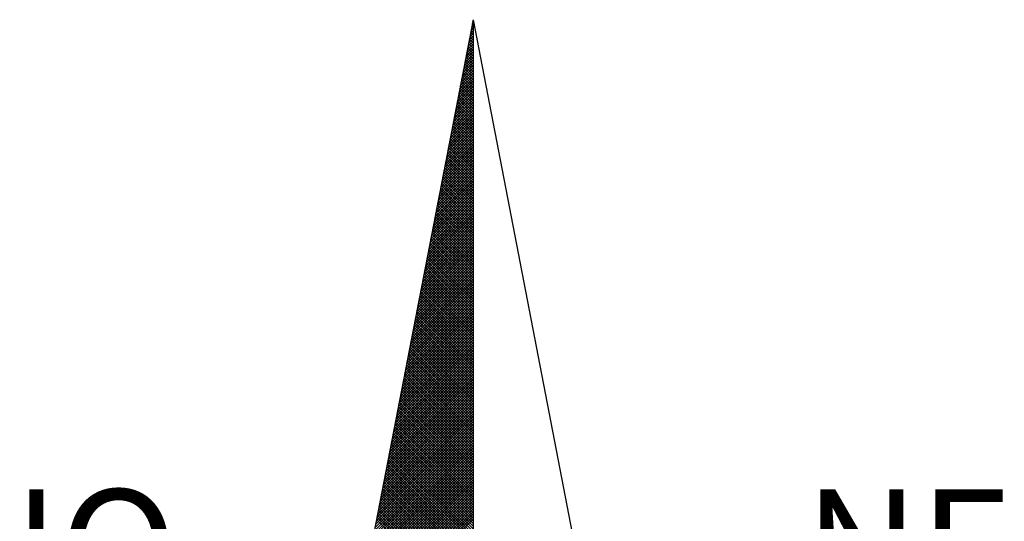
# Model space of a CAD drawing. Extents: x 177651 to 178071, y 1674830 to 1675199.
# Drawn here: x 178033 to 178044, y 1675127 to 1675133 of the extents above; entities that cross this region are included whole.
import ezdxf

# ---------------------------------------------------------------- set-up
doc = ezdxf.new("R2010")
doc.units = 0
doc.header["$LTSCALE"] = 5
doc.header["$MEASUREMENT"] = 0
doc.layers.get('0').update_dxf_attribs({"linetype": 'CONTINUOUS'})
doc.layers.add('NORTE', color=7, linetype='CONTINUOUS')
doc.layers.add('Selo', color=7, linetype='CONTINUOUS')
doc.styles.add('ROMANT', font='romant', dxfattribs={"height": 0.2})

# ---------------------------------------------------------------- blocks, each defined once
blk = doc.blocks.new('*X0')
at = {"color": 0}
for p, q in [((182559.335, 1662942.1468), (182559.3401, 1662942.1519)), ((182559.3401, 1662942.1594), (182559.3378, 1662942.1617)), ((182559.3392, 1662942.1687), (182559.3401, 1662942.1696)), ((182559.3223, 1662942.0811), (182559.3401, 1662942.0989)), ((182559.3401, 1662942.071), (182559.3235, 1662942.0876)), ((182559.3401, 1662942.0887), (182559.3264, 1662942.1024)), ((182559.3265, 1662942.103), (182559.3401, 1662942.1166)), ((182559.3401, 1662942.1064), (182559.3293, 1662942.1172)), ((182559.3308, 1662942.1249), (182559.3401, 1662942.1343)), ((182559.3401, 1662942.1241), (182559.3321, 1662942.132)), ((182559.3401, 1662942.1417), (182559.335, 1662942.1469)), ((182559.3054, 1662941.9935), (182559.3401, 1662942.0282)), ((182559.3096, 1662942.0154), (182559.3401, 1662942.0459)), ((182559.3401, 1662942.0003), (182559.3121, 1662942.0283)), ((182559.3138, 1662942.0373), (182559.3401, 1662942.0636)), ((182559.3401, 1662942.018), (182559.315, 1662942.0431)), ((182559.3401, 1662942.0357), (182559.3178, 1662942.0579)), ((182559.3181, 1662942.0592), (182559.3401, 1662942.0812)), ((182559.3401, 1662942.0533), (182559.3207, 1662942.0728)), ((182559.2885, 1662941.9059), (182559.3401, 1662941.9575)), ((182559.2927, 1662941.9278), (182559.3401, 1662941.9752)), ((182559.2969, 1662941.9497), (182559.3401, 1662941.9928)), ((182559.3401, 1662941.9119), (182559.2978, 1662941.9542)), ((182559.3401, 1662941.9296), (182559.3007, 1662941.969)), ((182559.3012, 1662941.9716), (182559.3401, 1662942.0105)), ((182559.3401, 1662941.9473), (182559.3035, 1662941.9839)), ((182559.3401, 1662941.965), (182559.3064, 1662941.9987)), ((182559.3401, 1662941.9826), (182559.3093, 1662942.0135)), ((182559.2716, 1662941.8183), (182559.3401, 1662941.8868)), ((182559.2758, 1662941.8402), (182559.3401, 1662941.9045)), ((182559.28, 1662941.8621), (182559.3401, 1662941.9221)), ((182559.2843, 1662941.884), (182559.3401, 1662941.9398)), ((182559.3401, 1662941.8412), (182559.2864, 1662941.8949)), ((182559.3401, 1662941.8589), (182559.2892, 1662941.9098)), ((182559.3401, 1662941.8766), (182559.2921, 1662941.9246)), ((182559.3401, 1662941.8942), (182559.295, 1662941.9394)), ((182559.2589, 1662941.7525), (182559.3401, 1662941.8337)), ((182559.2631, 1662941.7744), (182559.3401, 1662941.8514)), ((182559.2674, 1662941.7964), (182559.3401, 1662941.8691)), ((182559.3401, 1662941.7528), (182559.2721, 1662941.8208)), ((182559.3401, 1662941.7705), (182559.2749, 1662941.8357)), ((182559.3401, 1662941.7882), (182559.2778, 1662941.8505)), ((182559.3401, 1662941.8059), (182559.2807, 1662941.8653)), ((182559.3401, 1662941.8235), (182559.2835, 1662941.8801)), ((182559.242, 1662941.6649), (182559.3401, 1662941.763)), ((182559.2462, 1662941.6868), (182559.3401, 1662941.7807)), ((182559.2505, 1662941.7087), (182559.3401, 1662941.7984)), ((182559.2547, 1662941.7306), (182559.3401, 1662941.8161)), ((182559.3401, 1662941.6821), (182559.2606, 1662941.7616)), ((182559.3401, 1662941.6998), (182559.2635, 1662941.7764)), ((182559.3401, 1662941.7175), (182559.2664, 1662941.7912)), ((182559.3401, 1662941.7351), (182559.2692, 1662941.806)), ((182559.2251, 1662941.5773), (182559.3401, 1662941.6923)), ((182559.2293, 1662941.5992), (182559.3401, 1662941.71)), ((182559.2335, 1662941.6211), (182559.3401, 1662941.7277)), ((182559.2378, 1662941.643), (182559.3401, 1662941.7454)), ((182559.3401, 1662941.6114), (182559.2492, 1662941.7023)), ((182559.3401, 1662941.6291), (182559.2521, 1662941.7171)), ((182559.3401, 1662941.6468), (182559.2549, 1662941.7319)), ((182559.3401, 1662941.6644), (182559.2578, 1662941.7468)), ((182559.2124, 1662941.5116), (182559.3401, 1662941.6393)), ((182559.2166, 1662941.5335), (182559.3401, 1662941.657)), ((182559.2209, 1662941.5554), (182559.3401, 1662941.6746)), ((182559.3401, 1662941.523), (182559.2349, 1662941.6282)), ((182559.3401, 1662941.5407), (182559.2378, 1662941.643)), ((182559.3401, 1662941.5584), (182559.2406, 1662941.6578)), ((182559.3401, 1662941.576), (182559.2435, 1662941.6727)), ((182559.3401, 1662941.5937), (182559.2464, 1662941.6875)), ((182559.1955, 1662941.424), (182559.3401, 1662941.5686)), ((182559.1997, 1662941.4459), (182559.3401, 1662941.5863)), ((182559.204, 1662941.4678), (182559.3401, 1662941.6039)), ((182559.2082, 1662941.4897), (182559.3401, 1662941.6216)), ((182559.3401, 1662941.4523), (182559.2235, 1662941.5689)), ((182559.3401, 1662941.47), (182559.2263, 1662941.5838)), ((182559.3401, 1662941.4877), (182559.2292, 1662941.5986)), ((182559.3401, 1662941.5053), (182559.2321, 1662941.6134)), ((182559.1786, 1662941.3364), (182559.3401, 1662941.4979)), ((182559.1828, 1662941.3583), (182559.3401, 1662941.5155)), ((182559.1871, 1662941.3802), (182559.3401, 1662941.5332)), ((182559.1913, 1662941.4021), (182559.3401, 1662941.5509)), ((182559.3401, 1662941.3639), (182559.2092, 1662941.4948)), ((182559.3401, 1662941.3816), (182559.212, 1662941.5097)), ((182559.3401, 1662941.3993), (182559.2149, 1662941.5245)), ((182559.3401, 1662941.4169), (182559.2178, 1662941.5393)), ((182559.3401, 1662941.4346), (182559.2206, 1662941.5541)), ((182559.1617, 1662941.2488), (182559.3401, 1662941.4272)), ((182559.1659, 1662941.2707), (182559.3401, 1662941.4448)), ((182559.1702, 1662941.2926), (182559.3401, 1662941.4625)), ((182559.1744, 1662941.3145), (182559.3401, 1662941.4802)), ((182559.3401, 1662941.2932), (182559.1977, 1662941.4356)), ((182559.3401, 1662941.3109), (182559.2006, 1662941.4504)), ((182559.3401, 1662941.3286), (182559.2035, 1662941.4652)), ((182559.3401, 1662941.3462), (182559.2063, 1662941.48)), ((182559.149, 1662941.183), (182559.3401, 1662941.3741)), ((182559.1533, 1662941.2049), (182559.3401, 1662941.3918)), ((182559.1575, 1662941.2268), (182559.3401, 1662941.4095)), ((182559.3401, 1662941.2048), (182559.1835, 1662941.3615)), ((182559.3401, 1662941.2225), (182559.1863, 1662941.3763)), ((182559.3401, 1662941.2402), (182559.1892, 1662941.3911)), ((182559.3401, 1662941.2579), (182559.192, 1662941.4059)), ((182559.3401, 1662941.2755), (182559.1949, 1662941.4207)), ((182559.1321, 1662941.0954), (182559.3401, 1662941.3034)), ((182559.1363, 1662941.1173), (182559.3401, 1662941.3211)), ((182559.1406, 1662941.1392), (182559.3401, 1662941.3388)), ((182559.1448, 1662941.1611), (182559.3401, 1662941.3564)), ((182559.3401, 1662941.1341), (182559.172, 1662941.3022)), ((182559.3401, 1662941.1518), (182559.1749, 1662941.317)), ((182559.3401, 1662941.1695), (182559.1777, 1662941.3318)), ((182559.3401, 1662941.1871), (182559.1806, 1662941.3467)), ((182559.1152, 1662941.0078), (182559.3401, 1662941.2327)), ((182559.1194, 1662941.0297), (182559.3401, 1662941.2504)), ((182559.1237, 1662941.0516), (182559.3401, 1662941.2681)), ((182559.1279, 1662941.0735), (182559.3401, 1662941.2857)), ((182559.3401, 1662941.0457), (182559.1577, 1662941.2281)), ((182559.3401, 1662941.0634), (182559.1606, 1662941.2429)), ((182559.3401, 1662941.0811), (182559.1634, 1662941.2577)), ((182559.3401, 1662941.0988), (182559.1663, 1662941.2726)), ((182559.3401, 1662941.1164), (182559.1692, 1662941.2874)), ((182559.0983, 1662940.9202), (182559.3401, 1662941.162)), ((182559.1025, 1662940.9421), (182559.3401, 1662941.1797)), ((182559.1068, 1662940.964), (182559.3401, 1662941.1973)), ((182559.111, 1662940.9859), (182559.3401, 1662941.215)), ((182559.3401, 1662940.975), (182559.1463, 1662941.1688)), ((182559.3401, 1662940.9927), (182559.1491, 1662941.1837)), ((182559.3401, 1662941.0104), (182559.152, 1662941.1985)), ((182559.3401, 1662941.028), (182559.1549, 1662941.2133)), ((182559.0856, 1662940.8545), (182559.3401, 1662941.109)), ((182559.0899, 1662940.8764), (182559.3401, 1662941.1266)), ((182559.0941, 1662940.8983), (182559.3401, 1662941.1443)), ((182559.3401, 1662940.8866), (182559.132, 1662941.0947)), ((182559.3401, 1662940.9043), (182559.1348, 1662941.1096)), ((182559.3401, 1662940.922), (182559.1377, 1662941.1244)), ((182559.3401, 1662940.9397), (182559.1406, 1662941.1392)), ((182559.3401, 1662940.9573), (182559.1434, 1662941.154)), ((182559.0687, 1662940.7669), (182559.3401, 1662941.0382)), ((182559.073, 1662940.7888), (182559.3401, 1662941.0559)), ((182559.0772, 1662940.8107), (182559.3401, 1662941.0736)), ((182559.0814, 1662940.8326), (182559.3401, 1662941.0913)), ((182559.3401, 1662940.8159), (182559.1206, 1662941.0355)), ((182559.3401, 1662940.8336), (182559.1234, 1662941.0503)), ((182559.3401, 1662940.8513), (182559.1263, 1662941.0651)), ((182559.3401, 1662940.8689), (182559.1291, 1662941.0799)), ((182559.0518, 1662940.6793), (182559.3401, 1662940.9675)), ((182559.056, 1662940.7012), (182559.3401, 1662940.9852)), ((182559.0603, 1662940.7231), (182559.3401, 1662941.0029)), ((182559.0645, 1662940.745), (182559.3401, 1662941.0206)), ((182559.3401, 1662940.7452), (182559.1091, 1662940.9762)), ((182559.3401, 1662940.7629), (182559.112, 1662940.991)), ((182559.3401, 1662940.7806), (182559.1148, 1662941.0058)), ((182559.3401, 1662940.7982), (182559.1177, 1662941.0206)), ((182559.0349, 1662940.5916), (182559.3401, 1662940.8968)), ((182559.0391, 1662940.6135), (182559.3401, 1662940.9145)), ((182559.0434, 1662940.6354), (182559.3401, 1662940.9322)), ((182559.0476, 1662940.6573), (182559.3401, 1662940.9499)), ((182559.3401, 1662940.6568), (182559.0948, 1662940.9021)), ((182559.3401, 1662940.6745), (182559.0977, 1662940.9169)), ((182559.3401, 1662940.6922), (182559.1005, 1662940.9317)), ((182559.3401, 1662940.7098), (182559.1034, 1662940.9466)), ((182559.3401, 1662940.7275), (182559.1063, 1662940.9614)), ((182559.0222, 1662940.5259), (182559.3401, 1662940.8438)), ((182559.0265, 1662940.5478), (182559.3401, 1662940.8615)), ((182559.0307, 1662940.5697), (182559.3401, 1662940.8791)), ((182559.3401, 1662940.5861), (182559.0834, 1662940.8428)), ((182559.3401, 1662940.6038), (182559.0862, 1662940.8576)), ((182559.3401, 1662940.6215), (182559.0891, 1662940.8725)), ((182559.3401, 1662940.6391), (182559.092, 1662940.8873)), ((182559.0053, 1662940.4383), (182559.3401, 1662940.7731)), ((182559.0096, 1662940.4602), (182559.3401, 1662940.7908)), ((182559.0138, 1662940.4821), (182559.3401, 1662940.8084)), ((182559.018, 1662940.504), (182559.3401, 1662940.8261)), ((182559.3401, 1662940.4977), (182559.0691, 1662940.7687)), ((182559.3401, 1662940.5154), (182559.0719, 1662940.7836)), ((182559.3401, 1662940.5331), (182559.0748, 1662940.7984)), ((182559.3401, 1662940.5507), (182559.0777, 1662940.8132)), ((182559.3401, 1662940.5684), (182559.0805, 1662940.828)), ((182558.9884, 1662940.3507), (182559.3401, 1662940.7024)), ((182558.9927, 1662940.3726), (182559.3401, 1662940.7201)), ((182558.9969, 1662940.3945), (182559.3401, 1662940.7377)), ((182559.0011, 1662940.4164), (182559.3401, 1662940.7554)), ((182559.3401, 1662940.427), (182559.0576, 1662940.7095)), ((182559.3401, 1662940.4447), (182559.0605, 1662940.7243)), ((182559.3401, 1662940.4624), (182559.0634, 1662940.7391)), ((182559.3401, 1662940.48), (182559.0662, 1662940.7539)), ((182558.9757, 1662940.285), (182559.3401, 1662940.6493)), ((182558.98, 1662940.3069), (182559.3401, 1662940.667)), ((182558.9842, 1662940.3288), (182559.3401, 1662940.6847)), ((182559.3401, 1662940.3386), (182559.0434, 1662940.6354)), ((182559.3401, 1662940.3563), (182559.0462, 1662940.6502)), ((182559.3401, 1662940.374), (182559.0491, 1662940.665)), ((182559.3401, 1662940.3916), (182559.0519, 1662940.6798)), ((182559.3401, 1662940.4093), (182559.0548, 1662940.6946)), ((182558.9588, 1662940.1974), (182559.3401, 1662940.5786)), ((182558.9631, 1662940.2193), (182559.3401, 1662940.5963)), ((182558.9673, 1662940.2412), (182559.3401, 1662940.614)), ((182558.9715, 1662940.2631), (182559.3401, 1662940.6317)), ((182559.3401, 1662940.2679), (182559.0319, 1662940.5761)), ((182559.3401, 1662940.2856), (182559.0348, 1662940.5909)), ((182559.3401, 1662940.3033), (182559.0376, 1662940.6057)), ((182559.3401, 1662940.3209), (182559.0405, 1662940.6205)), ((182558.9419, 1662940.1098), (182559.3401, 1662940.5079)), ((182558.9462, 1662940.1317), (182559.3401, 1662940.5256)), ((182558.9504, 1662940.1536), (182559.3401, 1662940.5433)), ((182558.9546, 1662940.1755), (182559.3401, 1662940.561)), ((182559.3401, 1662940.1795), (182559.0176, 1662940.502)), ((182559.3401, 1662940.1972), (182559.0205, 1662940.5168)), ((182559.3401, 1662940.2149), (182559.0233, 1662940.5316)), ((182559.3401, 1662940.2325), (182559.0262, 1662940.5465)), ((182559.3401, 1662940.2502), (182559.0291, 1662940.5613)), ((182558.925, 1662940.0221), (182559.3401, 1662940.4372)), ((182558.9293, 1662940.044), (182559.3401, 1662940.4549)), ((182558.9335, 1662940.0659), (182559.3401, 1662940.4726)), ((182558.9377, 1662940.0878), (182559.3401, 1662940.4902)), ((182559.3401, 1662940.1088), (182559.0062, 1662940.4427)), ((182559.3401, 1662940.1265), (182559.009, 1662940.4575)), ((182559.3401, 1662940.1442), (182559.0119, 1662940.4724)), ((182559.3401, 1662940.1618), (182559.0148, 1662940.4872)), ((182558.9124, 1662939.9564), (182559.3401, 1662940.3842)), ((182558.9166, 1662939.9783), (182559.3401, 1662940.4019)), ((182558.9208, 1662940.0002), (182559.3401, 1662940.4195)), ((182559.3401, 1662940.0381), (182558.9947, 1662940.3835)), ((182559.3401, 1662940.0558), (182558.9976, 1662940.3983)), ((182559.3401, 1662940.0734), (182559.0005, 1662940.4131)), ((182559.3401, 1662940.0911), (182559.0033, 1662940.4279)), ((182558.8955, 1662939.8688), (182559.3401, 1662940.3135)), ((182558.8997, 1662939.8907), (182559.3401, 1662940.3311)), ((182558.9039, 1662939.9126), (182559.3401, 1662940.3488)), ((182558.9081, 1662939.9345), (182559.3401, 1662940.3665)), ((182559.3401, 1662939.9497), (182558.9805, 1662940.3094)), ((182559.3401, 1662939.9674), (182558.9833, 1662940.3242)), ((182559.3401, 1662939.9851), (182558.9862, 1662940.339)), ((182559.3401, 1662940.0027), (182558.989, 1662940.3538)), ((182559.3401, 1662940.0204), (182558.9919, 1662940.3686)), ((182558.8785, 1662939.7812), (182559.3401, 1662940.2428)), ((182558.8828, 1662939.8031), (182559.3401, 1662940.2604)), ((182558.887, 1662939.825), (182559.3401, 1662940.2781)), ((182558.8912, 1662939.8469), (182559.3401, 1662940.2958)), ((182559.3401, 1662939.879), (182558.969, 1662940.2501)), ((182559.3401, 1662939.8967), (182558.9719, 1662940.2649)), ((182559.3401, 1662939.9143), (182558.9747, 1662940.2797)), ((182559.3401, 1662939.932), (182558.9776, 1662940.2945)), ((182558.8616, 1662939.6936), (182559.3401, 1662940.172)), ((182558.8659, 1662939.7155), (182559.3401, 1662940.1897)), ((182558.8701, 1662939.7374), (182559.3401, 1662940.2074)), ((182558.8743, 1662939.7593), (182559.3401, 1662940.2251)), ((182559.3401, 1662939.7906), (182558.9547, 1662940.176)), ((182559.3401, 1662939.8083), (182558.9576, 1662940.1908)), ((182559.3401, 1662939.826), (182558.9604, 1662940.2056)), ((182559.3401, 1662939.8436), (182558.9633, 1662940.2204)), ((182559.3401, 1662939.8613), (182558.9662, 1662940.2353)), ((182558.849, 1662939.6279), (182559.3401, 1662940.119)), ((182558.8532, 1662939.6498), (182559.3401, 1662940.1367)), ((182558.8574, 1662939.6717), (182559.3401, 1662940.1544)), ((182559.3401, 1662939.7199), (182558.9433, 1662940.1167)), ((182559.3401, 1662939.7376), (182558.9461, 1662940.1315)), ((182559.3401, 1662939.7552), (182558.949, 1662940.1464)), ((182559.3401, 1662939.7729), (182558.9519, 1662940.1612)), ((182558.8321, 1662939.5402), (182559.3401, 1662940.0483)), ((182558.8363, 1662939.5622), (182559.3401, 1662940.066)), ((182558.8405, 1662939.5841), (182559.3401, 1662940.0837)), ((182558.8447, 1662939.606), (182559.3401, 1662940.1013)), ((182559.3401, 1662939.6315), (182558.929, 1662940.0426)), ((182559.3401, 1662939.6492), (182558.9318, 1662940.0574)), ((182559.3401, 1662939.6669), (182558.9347, 1662940.0723)), ((182559.3401, 1662939.6845), (182558.9376, 1662940.0871)), ((182559.3401, 1662939.7022), (182558.9404, 1662940.1019)), ((182558.8152, 1662939.4526), (182559.3401, 1662939.9776)), ((182558.8194, 1662939.4745), (182559.3401, 1662939.9953)), ((182558.8236, 1662939.4964), (182559.3401, 1662940.0129)), ((182558.8278, 1662939.5183), (182559.3401, 1662940.0306)), ((182559.3401, 1662939.5608), (182558.9176, 1662939.9834)), ((182559.3401, 1662939.5785), (182558.9204, 1662939.9982)), ((182559.3401, 1662939.5962), (182558.9233, 1662940.013)), ((182559.3401, 1662939.6138), (182558.9261, 1662940.0278)), ((182558.8025, 1662939.3869), (182559.3401, 1662939.9246)), ((182558.8067, 1662939.4088), (182559.3401, 1662939.9422)), ((182558.8109, 1662939.4307), (182559.3401, 1662939.9599)), ((182559.3401, 1662939.4724), (182558.9033, 1662939.9093)), ((182559.3401, 1662939.4901), (182558.9061, 1662939.9241)), ((182559.3401, 1662939.5078), (182558.909, 1662939.9389)), ((182559.3401, 1662939.5254), (182558.9118, 1662939.9537)), ((182559.3401, 1662939.5431), (182558.9147, 1662939.9685)), ((182558.7856, 1662939.2993), (182559.3401, 1662939.8538)), ((182558.7898, 1662939.3212), (182559.3401, 1662939.8715)), ((182558.794, 1662939.3431), (182559.3401, 1662939.8892)), ((182558.7982, 1662939.365), (182559.3401, 1662939.9069)), ((182559.3401, 1662939.4017), (182558.8918, 1662939.85)), ((182559.3401, 1662939.4194), (182558.8947, 1662939.8648)), ((182559.3401, 1662939.4371), (182558.8975, 1662939.8796)), ((182559.3401, 1662939.4547), (182558.9004, 1662939.8944)), ((182558.7687, 1662939.2117), (182559.3401, 1662939.7831)), ((182558.7729, 1662939.2336), (182559.3401, 1662939.8008)), ((182558.7771, 1662939.2555), (182559.3401, 1662939.8185)), ((182558.7813, 1662939.2774), (182559.3401, 1662939.8362)), ((182559.3401, 1662939.3133), (182558.8775, 1662939.7759)), ((182559.3401, 1662939.331), (182558.8804, 1662939.7907)), ((182559.3401, 1662939.3487), (182558.8832, 1662939.8055)), ((182559.3401, 1662939.3663), (182558.8861, 1662939.8203)), ((182559.3401, 1662939.384), (182558.889, 1662939.8352)), ((182558.7518, 1662939.1241), (182559.3401, 1662939.7124)), ((182558.756, 1662939.146), (182559.3401, 1662939.7301)), ((182558.7602, 1662939.1679), (182559.3401, 1662939.7478)), ((182558.7644, 1662939.1898), (182559.3401, 1662939.7655)), ((182559.3401, 1662939.2426), (182558.8661, 1662939.7166)), ((182559.3401, 1662939.2603), (182558.8689, 1662939.7314)), ((182559.3401, 1662939.278), (182558.8718, 1662939.7463)), ((182559.3401, 1662939.2956), (182558.8747, 1662939.7611)), ((182558.7391, 1662939.0584), (182559.3401, 1662939.6594)), ((182558.7433, 1662939.0803), (182559.3401, 1662939.6771)), ((182558.7475, 1662939.1022), (182559.3401, 1662939.6947)), ((182559.3401, 1662939.1719), (182558.8547, 1662939.6573)), ((182559.3401, 1662939.1896), (182558.8575, 1662939.6722)), ((182559.3401, 1662939.2072), (182558.8604, 1662939.687)), ((182559.3401, 1662939.2249), (182558.8632, 1662939.7018)), ((182558.7222, 1662938.9707), (182559.3401, 1662939.5887)), ((182558.7264, 1662938.9927), (182559.3401, 1662939.6064)), ((182558.7306, 1662939.0146), (182559.3401, 1662939.624)), ((182558.7349, 1662939.0365), (182559.3401, 1662939.6417)), ((182559.3401, 1662939.0835), (182558.8404, 1662939.5833)), ((182559.3401, 1662939.1012), (182558.8432, 1662939.5981)), ((182559.3401, 1662939.1189), (182558.8461, 1662939.6129)), ((182559.3401, 1662939.1365), (182558.8489, 1662939.6277)), ((182559.3401, 1662939.1542), (182558.8518, 1662939.6425)), ((182558.7053, 1662938.8831), (182559.3401, 1662939.518)), ((182558.7095, 1662938.905), (182559.3401, 1662939.5356)), ((182558.7137, 1662938.9269), (182559.3401, 1662939.5533)), ((182558.7179, 1662938.9488), (182559.3401, 1662939.571)), ((182559.3401, 1662939.0128), (182558.8289, 1662939.524)), ((182559.3401, 1662939.0305), (182558.8318, 1662939.5388)), ((182559.3401, 1662939.0481), (182558.8346, 1662939.5536)), ((182559.3401, 1662939.0658), (182558.8375, 1662939.5684)), ((182558.6884, 1662938.7955), (182559.3401, 1662939.4473)), ((182558.6926, 1662938.8174), (182559.3401, 1662939.4649)), ((182558.6968, 1662938.8393), (182559.3401, 1662939.4826)), ((182558.701, 1662938.8612), (182559.3401, 1662939.5003)), ((182559.3401, 1662938.9244), (182558.8146, 1662939.4499)), ((182559.3401, 1662938.9421), (182558.8175, 1662939.4647)), ((182559.3401, 1662938.9598), (182558.8203, 1662939.4795)), ((182559.3401, 1662938.9774), (182558.8232, 1662939.4943)), ((182559.3401, 1662938.9951), (182558.8261, 1662939.5092)), ((182558.6757, 1662938.7298), (182559.3401, 1662939.3942)), ((182558.6799, 1662938.7517), (182559.3401, 1662939.4119)), ((182558.6841, 1662938.7736), (182559.3401, 1662939.4296)), ((182559.3401, 1662938.8537), (182558.8032, 1662939.3906)), ((182559.3401, 1662938.8714), (182558.806, 1662939.4054)), ((182559.3401, 1662938.889), (182558.8089, 1662939.4202)), ((182559.3401, 1662938.9067), (182558.8118, 1662939.4351)), ((182558.6588, 1662938.6422), (182559.3401, 1662939.3235)), ((182558.663, 1662938.6641), (182559.3401, 1662939.3412)), ((182558.6672, 1662938.686), (182559.3401, 1662939.3589)), ((182558.6715, 1662938.7079), (182559.3401, 1662939.3765)), ((182559.3401, 1662938.7653), (182558.7889, 1662939.3165)), ((182559.3401, 1662938.783), (182558.7917, 1662939.3313)), ((182559.3401, 1662938.8007), (182558.7946, 1662939.3462)), ((182559.3401, 1662938.8183), (182558.7975, 1662939.361)), ((182559.3401, 1662938.836), (182558.8003, 1662939.3758)), ((182558.6419, 1662938.5546), (182559.3401, 1662939.2528)), ((182558.6461, 1662938.5765), (182559.3401, 1662939.2705)), ((182558.6503, 1662938.5984), (182559.3401, 1662939.2882)), ((182558.6546, 1662938.6203), (182559.3401, 1662939.3058)), ((182559.3401, 1662938.6946), (182558.7775, 1662939.2572)), ((182559.3401, 1662938.7123), (182558.7803, 1662939.2721)), ((182559.3401, 1662938.7299), (182558.7832, 1662939.2869)), ((182559.3401, 1662938.7476), (182558.786, 1662939.3017)), ((182558.625, 1662938.467), (182559.3401, 1662939.1821)), ((182558.6292, 1662938.4889), (182559.3401, 1662939.1998)), ((182558.6334, 1662938.5108), (182559.3401, 1662939.2174)), ((182558.6377, 1662938.5327), (182559.3401, 1662939.2351)), ((182559.3401, 1662938.6062), (182558.7632, 1662939.1832)), ((182559.3401, 1662938.6239), (182558.766, 1662939.198)), ((182559.3401, 1662938.6416), (182558.7689, 1662939.2128)), ((182559.3401, 1662938.6592), (182558.7717, 1662939.2276)), ((182559.3401, 1662938.6769), (182558.7746, 1662939.2424)), ((182558.6123, 1662938.4012), (182559.3401, 1662939.1291)), ((182558.6165, 1662938.4232), (182559.3401, 1662939.1467)), ((182558.6207, 1662938.4451), (182559.3401, 1662939.1644)), ((182559.3401, 1662938.5355), (182558.7517, 1662939.1239)), ((182559.3401, 1662938.5532), (182558.7546, 1662939.1387)), ((182559.3401, 1662938.5708), (182558.7574, 1662939.1535)), ((182559.3401, 1662938.5885), (182558.7603, 1662939.1683)), ((182558.5954, 1662938.3136), (182559.3401, 1662939.0583)), ((182558.5996, 1662938.3355), (182559.3401, 1662939.076)), ((182558.6038, 1662938.3574), (182559.3401, 1662939.0937)), ((182558.6081, 1662938.3793), (182559.3401, 1662939.1114)), ((182559.3401, 1662938.4471), (182558.7374, 1662939.0498)), ((182559.3401, 1662938.4648), (182558.7403, 1662939.0646)), ((182559.3401, 1662938.4825), (182558.7431, 1662939.0794)), ((182559.3401, 1662938.5001), (182558.746, 1662939.0942)), ((182559.3401, 1662938.5178), (182558.7489, 1662939.1091)), ((182558.5785, 1662938.226), (182559.3401, 1662938.9876)), ((182558.5827, 1662938.2479), (182559.3401, 1662939.0053)), ((182558.5869, 1662938.2698), (182559.3401, 1662939.023)), ((182558.5912, 1662938.2917), (182559.3401, 1662939.0407)), ((182559.3401, 1662938.3764), (182558.726, 1662938.9905)), ((182559.3401, 1662938.3941), (182558.7288, 1662939.0053)), ((182559.3401, 1662938.4117), (182558.7317, 1662939.0201)), ((182559.3401, 1662938.4294), (182558.7346, 1662939.035)), ((182558.5658, 1662938.1603), (182559.3401, 1662938.9346)), ((182558.57, 1662938.1822), (182559.3401, 1662938.9523)), ((182558.5743, 1662938.2041), (182559.3401, 1662938.97)), ((182559.3401, 1662938.3057), (182558.7146, 1662938.9312)), ((182559.3401, 1662938.3234), (182558.7174, 1662938.9461)), ((182559.3401, 1662938.341), (182558.7203, 1662938.9609)), ((182559.3401, 1662938.3587), (182558.7231, 1662938.9757)), ((182558.5489, 1662938.0727), (182559.3401, 1662938.8639)), ((182558.5531, 1662938.0946), (182559.3401, 1662938.8816)), ((182558.5574, 1662938.1165), (182559.3401, 1662938.8993)), ((182558.5616, 1662938.1384), (182559.3401, 1662938.9169)), ((182559.3401, 1662938.2173), (182558.7003, 1662938.8571)), ((182559.3401, 1662938.235), (182558.7031, 1662938.872)), ((182559.3401, 1662938.2526), (182558.706, 1662938.8868)), ((182559.3401, 1662938.2703), (182558.7088, 1662938.9016)), ((182559.3401, 1662938.288), (182558.7117, 1662938.9164)), ((182558.5404, 1662938.0289), (182559.3401, 1662938.8285)), ((182558.5447, 1662938.0508), (182559.3401, 1662938.8462)), ((182559.3401, 1662938.1819), (182558.6945, 1662938.8275)), ((182559.3401, 1662938.1996), (182558.6974, 1662938.8423))]:
    blk.add_line(p, q, dxfattribs=at)
blk = doc.blocks.new('NORTEGEO')
at = {"layer": 'NORTE', "color": 7}
for q in [(-1.0785, 1.0785), (0, -6.6682), (1.0785, 1.0785)]:
    blk.add_line((0, 6.6682), q, dxfattribs=at)
at = {"layer": 'NORTE'}
blk.add_blockref('*X0', (-182559.3401, -1662935.5052), dxfattribs=at)
at = {"layer": 'NORTE', "color": 7, "style": 'ROMANT'}
for s, p in [('NO', (-3.5412, 2.7415)), ('NE', (2.2196, 2.7415))]:
    blk.add_text(s, height=0.78147, dxfattribs=at).set_placement(p)

msp = doc.modelspace()

# ---------------------------------------------------------------- block references
at = {"layer": 'Selo', "ltscale": 0.75, "xscale": 1.790037972852588, "yscale": 1.790037972852588, "zscale": 1.790037972954514}
msp.add_blockref('NORTEGEO', (178038.108, 1675120.939), dxfattribs=at)

doc.saveas('drawing.dxf')
